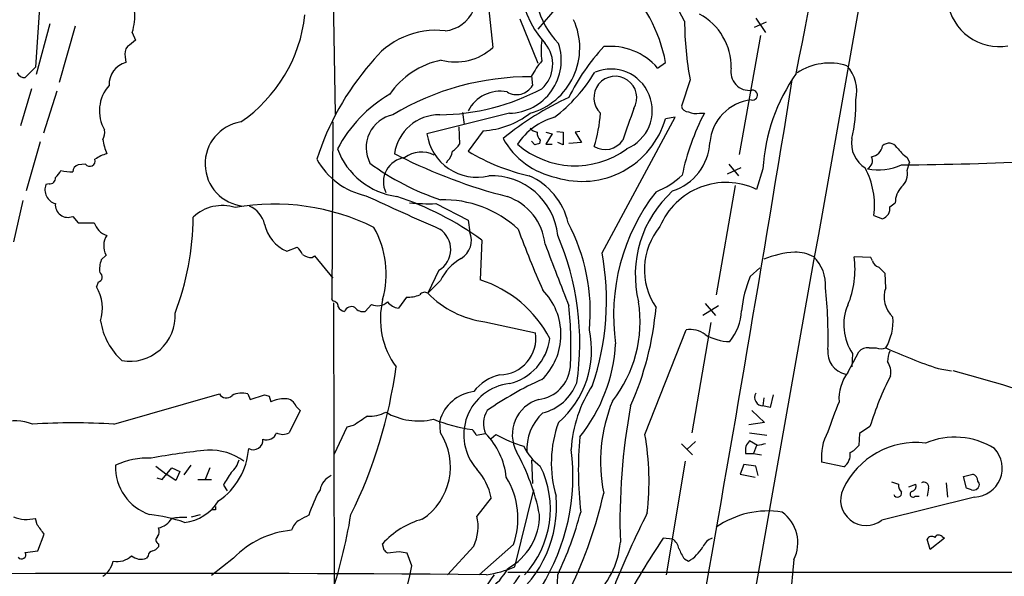
# Model space of a CAD drawing. Extents: x 6 to 3257, y -2691 to 937.
# Drawn here: x 114 to 220, y 389 to 448 of the extents above; entities that cross this region are included whole.
import ezdxf

# ---------------------------------------------------------------- set-up
doc = ezdxf.new("R2010")
doc.units = 0
doc.header["$MEASUREMENT"] = 0
doc.layers.add('MAIN', color=5, linetype='CONTINUOUS')

msp = doc.modelspace()

# ---------------------------------------------------------------- linework, layer by layer
at = {"layer": 'MAIN'}
for p, q in [((117.5173, 465.1587), (116.078, 443.3993)), ((147.828, 454.8293), (148.082, 438.404)), ((164.2533, 452.12), (164.9307, 445.516)), ((171.7887, 449.834), (169.7567, 447.4633)), ((167.8093, 448.564), (169.7567, 443.8227)), ((194.1407, 448.2253), (192.8707, 447.6327)), ((193.04, 448.6487), (194.056, 447.1247)), ((117.602, 448.056), (116.1627, 442.6373)), ((120.3113, 447.802), (118.618, 441.7907)), ((126.4073, 447.1247), (126.746, 446.278)), ((193.548, 446.786), (191.262, 434.086)), ((125.6453, 444.5), (125.73, 443.9073)), ((114.9773, 442.2987), (116.078, 443.3993)), ((182.5413, 443.3147), (183.388, 443.9073)), ((169.0793, 442.468), (169.164, 441.452)), ((186.0127, 442.0447), (185.0813, 439.2507)), ((115.6547, 441.1133), (114.4693, 437.134)), ((118.364, 440.8593), (116.9247, 436.372)), ((166.7087, 438.4887), (157.9033, 436.2873)), ((161.7133, 438.5733), (161.8827, 437.3033)), ((176.6147, 423.5873), (184.404, 438.0653)), ((184.404, 438.0653), (183.388, 437.896)), ((187.0287, 438.4887), (187.5367, 438.4887)), ((147.828, 437.5573), (147.7433, 418.6767)), ((161.29, 437.0493), (161.3747, 435.1867)), ((163.9147, 436.626), (162.306, 434.4247)), ((170.0107, 435.61), (169.926, 435.2713)), ((170.6033, 436.4567), (171.2807, 436.2873)), ((171.2807, 436.2873), (170.6033, 435.1867)), ((171.7887, 436.5413), (172.466, 436.4567)), ((172.466, 436.4567), (172.466, 435.102)), ((174.244, 436.5413), (173.736, 436.4567)), ((173.736, 436.4567), (174.4133, 435.356)), ((116.586, 435.4407), (115.062, 430.1913)), ((169.418, 435.102), (169.0793, 435.5253)), ((170.6033, 435.1867), (171.2807, 435.1867)), ((172.466, 435.102), (171.8733, 435.356)), ((174.4133, 435.356), (173.0587, 435.2713)), ((154.94, 433.9167), (154.432, 434.1707)), ((209.2113, 433.7473), (209.4653, 433.2393)), ((121.412, 433.07), (120.65, 432.9853)), ((160.1047, 433.4087), (159.9353, 433.1547)), ((191.4313, 432.6467), (189.992, 431.9693)), ((190.1613, 433.07), (191.1773, 431.8)), ((193.802, 432.562), (193.1247, 430.3607)), ((209.2113, 432.3927), (209.4653, 433.2393)), ((117.5173, 430.9533), (117.1787, 430.8687)), ((190.8387, 430.784), (188.8067, 419.1)), ((114.7233, 429.1753), (113.7073, 424.7727)), ((158.8347, 428.8367), (162.306, 427.0587)), ((207.3487, 428.498), (207.9413, 428.9213)), ((120.0573, 427.482), (120.65, 426.8047)), ((205.6553, 427.5667), (206.5867, 427.228)), ((120.65, 426.8047), (122.3433, 426.8047)), ((162.306, 427.0587), (162.4753, 425.7887)), ((142.9173, 423.7567), (144.018, 424.18)), ((163.7453, 424.942), (163.576, 420.7087)), ((123.6133, 423.3333), (123.1053, 422.8253)), ((145.6267, 423.0793), (145.8807, 423.2487)), ((145.8807, 423.2487), (147.828, 420.878)), ((205.3167, 423.0793), (203.5387, 423.164)), ((205.486, 422.7407), (205.3167, 423.0793)), ((192.4473, 421.0473), (193.4633, 421.9787)), ((159.1733, 421.7247), (157.988, 419.2693)), ((206.9253, 419.862), (206.8407, 421.386)), ((122.7667, 420.4547), (122.5973, 419.9467)), ((147.7433, 419.9467), (147.7433, 418.6767)), ((159.3427, 420.624), (157.988, 419.2693)), ((155.702, 418.846), (154.8553, 417.6607)), ((147.828, 418.4227), (147.7433, 418.6767)), ((147.9127, 418.2533), (147.9973, 387.7733)), ((151.9767, 418.084), (151.2993, 417.322)), ((189.0607, 417.9147), (187.3673, 416.8987)), ((187.6213, 418.1687), (188.722, 416.8987)), ((164.084, 416.2213), (169.5027, 415.036)), ((188.214, 416.1367), (186.182, 404.368)), ((181.1867, 404.1987), (185.5893, 415.3747)), ((202.8613, 410.8027), (204.0467, 413.004)), ((203.3693, 412.8347), (203.2847, 411.3953)), ((205.1473, 413.4273), (205.9093, 413.4273)), ((212.5133, 411.226), (213.9527, 410.972)), ((124.46, 405.2993), (135.7207, 408.5167)), ((138.7687, 408.5167), (139.0227, 407.924)), ((139.0227, 407.924), (140.5467, 408.432)), ((141.0547, 408.2627), (141.224, 407.67)), ((194.9027, 408.432), (194.564, 407.0773)), ((143.9333, 407.162), (144.3567, 406.7387)), ((193.8867, 408.0933), (193.802, 407.2467)), ((194.564, 407.0773), (193.802, 407.2467)), ((144.3567, 406.7387), (143.1713, 404.368)), ((192.6167, 406.7387), (193.9713, 405.4687)), ((150.0293, 405.13), (149.352, 404.9607)), ((159.3427, 404.368), (159.258, 405.638)), ((193.9713, 405.4687), (192.278, 405.2147)), ((205.232, 405.0453), (204.1313, 404.2833)), ((149.352, 404.9607), (147.9973, 402.082)), ((163.1527, 404.114), (164.1687, 404.2833)), ((164.7613, 403.7753), (165.2693, 404.1987)), ((192.3627, 404.368), (194.2253, 404.114)), ((204.1313, 404.2833), (204.0467, 403.0133)), ((185.0813, 403.1827), (186.2667, 401.9973)), ((186.6053, 403.4367), (185.674, 402.59)), ((193.2093, 403.0133), (192.3627, 403.5213)), ((193.1247, 403.0133), (192.786, 402.1667)), ((191.9393, 402.1667), (192.786, 402.1667)), ((192.786, 402.1667), (193.6327, 401.9973)), ((132.6727, 400.8967), (131.9107, 399.8807)), ((169.0793, 401.4893), (169.164, 398.9493)), ((185.5047, 401.32), (183.4727, 389.2127)), ((191.77, 400.9813), (191.3467, 399.9653)), ((193.04, 400.812), (191.77, 400.9813)), ((202.438, 400.7273), (200.0673, 401.2353)), ((128.9473, 400.812), (130.1327, 399.8807)), ((129.6247, 399.3727), (130.6407, 400.6427)), ((131.064, 399.288), (130.1327, 399.8807)), ((130.6407, 400.6427), (131.4873, 400.2193)), ((131.4873, 400.2193), (131.064, 399.288)), ((134.7047, 400.6427), (134.1967, 399.3727)), ((191.3467, 399.9653), (192.9553, 399.6267)), ((193.294, 399.796), (193.04, 400.812)), ((215.2227, 399.7113), (216.2387, 399.9653)), ((129.032, 399.542), (129.6247, 399.3727)), ((133.4347, 399.3727), (134.874, 399.3727)), ((136.144, 398.78), (136.5673, 398.1873)), ((207.518, 399.1187), (208.28, 398.8647)), ((209.3807, 398.6107), (210.1427, 398.8647)), ((213.36, 399.034), (213.5293, 397.51)), ((215.5613, 398.4413), (215.2227, 399.7113)), ((167.3013, 390.0593), (169.3333, 398.272)), ((211.4973, 398.4413), (211.328, 397.5947)), ((216.0693, 398.272), (215.5613, 398.4413)), ((164.7613, 397.4253), (163.2373, 395.478)), ((216.408, 397.51), (206.502, 395.0547)), ((210.058, 397.5947), (210.4813, 397.5947)), ((132.7573, 395.3933), (133.6887, 395.6473)), ((135.2973, 396.1553), (134.9587, 396.1553)), ((116.2473, 394.5467), (116.078, 395.224)), ((116.332, 391.7527), (117.0093, 393.5307)), ((129.2013, 392.5147), (129.2013, 392.176)), ((153.3313, 391.8373), (153.162, 392.5147)), ((167.132, 392.43), (163.4913, 389.2127)), ((184.15, 393.0227), (183.134, 393.1073)), ((211.6667, 391.922), (211.328, 393.0227)), ((213.1907, 393.1073), (211.6667, 391.922)), ((212.9367, 393.2767), (213.1907, 393.1073)), ((114.9773, 391.5833), (116.332, 391.7527)), ((154.94, 391.668), (153.67, 391.4987)), ((156.2947, 390.144), (155.7867, 391.4987)), ((162.8987, 392.2607), (160.1047, 389.2127)), ((128.1007, 391.2447), (127.9313, 390.9907)), ((137.2447, 390.9907), (134.874, 389.128)), ((185.42, 390.906), (185.8433, 390.652)), ((197.104, 390.8213), (195.9187, 378.6293)), ((166.5393, 389.4667), (271.4413, 389.4667))]:
    msp.add_line(p, q, dxfattribs=at)
for centre, radius, start, end in [((-77537.9067, 14241.3839), 78955.8181, 349.785571837, 350.050911951), ((-1278.3244, 729.618), 1503.3123, 348.9980397, 351.0884006), ((179.307, 453.6329), 11.6801, 149.445018, 221.200092), ((148.2284, 429.3383), 41.7509, 27.026452, 40.625259), ((178.3674, 452.1953), 8.9565, 164.026925, 224.306083), ((159.4801, 450.9604), 3.6852, 275.771858, 37.83203), ((168.134, 441.1615), 15.4992, 10.204265, 47.715618), ((219.0471, 451.1925), 5.583, 188.76247, 279.452537), ((121.201, 448.8603), 5.488, 341.5634, 5.755991), ((129.0113, 450.7269), 15.9485, 304.334747, 353.737964), ((166.9893, 445.4645), 7.2354, 285.394233, 24.624705), ((222.0895, 448.6183), 36.6708, 180.481705, 190.326647), ((183.9642, 443.3947), 6.4516, 359.289512, 61.640659), ((158.8605, 438.7051), 8.6458, 83.423499, 143.706794), ((295.6499, 234.2615), 271.0711, 128.542738, 128.771917), ((177.289, 445.1773), 7.1937, 171.198673, 188.80054), ((126.8732, 444.7963), 1.2631, 140.444741, 193.566481), ((160.9408, 449.8688), 5.9048, 255.148276, 312.509255), ((166.5889, 444.1476), 5.6602, 271.212782, 18.454155), ((167.8678, 443.7005), 3.4699, 311.787398, 40.182542), ((193.7365, 429.9561), 23.0682, 137.297658, 153.685984), ((177.4628, 438.9173), 6.7178, 40.888817, 95.799363), ((161.1438, 435.5867), 8.7447, 101.320084, 145.65136), ((176.2664, 438.7314), 8.1004, 138.709209, 152.529911), ((126.3059, 441.6188), 2.3599, 104.125162, 184.053268), ((173.6947, 424.83), 28.9151, 138.940328, 162.389701), ((177.546, 438.785), 4.4263, 292.409566, 112.409566), ((192.3532, 442.9067), 1.9804, 168.110746, 277.646457), ((200.9215, 437.5049), 6.3412, 72.988678, 123.271064), ((199.856, 440.8821), 3.9684, 346.088418, 42.609338), ((114.8889, 443.1108), 0.8169, 201.854808, 276.212391), ((168.8912, 414.0277), 28.3562, 89.619928, 121.056521), ((160.7336, 452.0742), 17.6893, 307.632834, 328.726726), ((178.0222, 440.1506), 2.291, 329.755985, 226.503342), ((-3879.0979, 1106.7977), 4129.8836, 349.1123361, 350.7372801), ((213.2432, 431.4599), 19.4724, 144.664576, 176.755439), ((126.9229, 438.7358), 4.0254, 137.56431, 210.204082), ((158.9502, 462.2669), 23.9496, 270.736386, 297.962467), ((165.7447, 436.9731), 3.8673, 79.421117, 152.769057), ((167.4853, 442.4097), 1.9327, 237.775277, 330.295199), ((192.6939, 440.426), 0.5237, 251.990636, 98.47667), ((161.2108, 427.9572), 14.5237, 120.113631, 152.432453), ((186.4348, 411.0219), 32.0816, 114.641512, 129.493212), ((193.112, 434.9636), 4.9982, 96.663762, 175.497109), ((188.0818, 439.4264), 15.6342, 346.509954, 1.838559), ((1026.0841, 140.9782), 897.0346, 160.5960411, 160.8252238), ((185.8081, 439.3989), 0.7418, 191.525044, 272.720065), ((154.9887, 434.8081), 3.5854, 101.682246, 207.461274), ((159.2068, 433.4976), 4.822, 89.391618, 171.97593), ((163.4481, 445.5067), 8.893, 273.007607, 307.892557), ((173.4865, 431.1773), 7.1592, 105.820734, 145.941911), ((174.4683, 440.5029), 9.2928, 252.6946, 343.708302), ((159.9365, 439.7906), 16.5601, 342.941354, 355.490931), ((209.7925, 426.7718), 25.1517, 152.234765, 168.271008), ((186.6901, 440.3522), 1.894, 243.443066, 280.298353), ((121.8358, 436.4566), 1.6282, 332.098704, 8.978664), ((138.721, 433.0866), 4.5274, 99.077631, 264.164614), ((170.0764, 438.0821), 1.675, 225.863544, 256.028469), ((129.356, 436.563), 6.143, 188.125881, 202.91948), ((163.2503, 437.0533), 5.4016, 188.152604, 283.456621), ((173.4899, 440.0253), 8.5825, 209.651809, 257.98973), ((170.6575, 436.3598), 0.9903, 174.384402, 229.217958), ((176.9294, 436.9033), 2.2873, 239.486449, 325.568625), ((206.415, 435.3206), 3.1637, 171.663467, 237.690347), ((155.7442, 437.4302), 7.9027, 200.375639, 262.304744), ((159.301, 436.4984), 2.4537, 302.315026, 327.684974), ((173.7165, 442.2753), 9.392, 229.003803, 306.017506), ((211.9995, 308.1793), 133.8752, 108.317001, 108.54617), ((182.3761, 435.6734), 5.7619, 287.930563, 356.842233), ((205.1262, 435.2925), 1.4862, 280.667257, 349.328954), ((207.2744, 434.2635), 1.0204, 34.950156, 132.37454), ((212.2178, 437.8541), 5.0897, 216.201428, 233.792944), ((121.8842, 433.3956), 0.5736, 214.587752, 18.542351), ((124.8945, 429.9498), 4.3872, 105.826461, 124.208402), ((153.021, 437.3745), 7.8635, 208.868477, 257.984428), ((155.849, 431.158), 2.6085, 96.96455, 205.815571), ((181.0577, 486.0521), 58.3115, 243.391007, 255.496996), ((157.2935, 431.4756), 2.8742, 61.491998, 127.779348), ((159.1452, 434.5235), 1.4708, 310.718332, 356.148352), ((173.8776, 453.7578), 22.5315, 239.097865, 257.042264), ((204.5548, 433.4086), 0.9465, 296.559637, 26.573173), ((116.9673, 433.1967), 1.9897, 308.08865, 336.16616), ((120.0583, 437.0761), 4.8528, 254.816539, 269.988193), ((120.798, 432.2587), 0.7415, 101.51299, 182.736234), ((167.6137, 454.4996), 26.5602, 233.479183, 251.856065), ((197.2236, 428.6463), 8.5005, 352.703515, 28.073597), ((206.1676, 438.1989), 5.7611, 258.083273, 295.179897), ((207.8226, 711.0157), 278.0315, 270.164058, 273.16668), ((207.3065, 432.0398), 1.9372, 312.638173, 10.496109), ((117.6018, 431.5462), 0.5989, 261.888839, 8.111161), ((164.8156, 424.7104), 7.0963, 5.982381, 92.490009), ((165.9683, 425.2068), 7.1856, 12.84855, 66.571697), ((179.6206, 437.5146), 7.9024, 290.375717, 314.566777), ((118.6374, 430.3281), 1.5557, 159.665095, 253.467258), ((189.8581, 423.444), 7.6493, 64.7197, 157.418394), ((210.2383, 428.9846), 2.2979, 134.814874, 181.57854), ((319.6911, 791.8678), 399.3806, 245.075712, 246.315206), ((144.4554, 398.5553), 32.6857, 53.831467, 71.759952), ((159.5563, 417.2712), 11.9907, 47.610694, 91.02071), ((164.5236, 423.8883), 6.0281, 6.002737, 71.315879), ((199.2645, 416.9182), 21.4311, 142.019735, 188.229161), ((192.1999, 421.233), 12.0438, 131.942764, 193.908631), ((119.5221, 428.704), 1.334, 174.291116, 293.652003), ((136.0266, 424.1237), 4.5084, 72.077059, 133.438878), ((141.6051, 404.8337), 23.9492, 63.661556, 100.078646), ((137.795, 426.0003), 2.824, 12.994465, 66.125267), ((158.1147, 451.2368), 22.4117, 264.69019, 271.841008), ((206.2268, 428.3075), 1.1379, 288.438133, 9.636976), ((103.4873, 427.6861), 29.4408, 339.035956, 359.437947), ((124.2906, 427.3973), 2.0355, 196.925991, 253.074009), ((144.5806, 427.5419), 4.1345, 192.666492, 246.278259), ((143.4673, 421.3288), 10.0736, 344.235702, 29.548547), ((157.8413, 423.9524), 2.5956, 300.876305, 56.920331), ((272.8215, 464.6858), 112.0264, 200.132438, 203.727402), ((155.0507, 417.2764), 20.2986, 354.624283, 27.995794), ((188.3219, 421.782), 7.1901, 140.232384, 214.154867), ((125.3877, 424.3223), 2.0315, 146.280989, 209.13405), ((160.4495, 424.9117), 2.2075, 299.723955, 23.408529), ((145.2574, 414.0106), 28.9701, 351.446908, 23.257826), ((142.7895, 422.613), 1.9912, 23.846208, 51.904188), ((1822.7706, 1056.2096), 1768.8894, 200.9229142, 201.1520996), ((145.521, 424.4556), 1.3803, 228.739101, 274.391702), ((164.3618, 418.1709), 5.5865, 120.291135, 153.952791), ((148.7807, 418.4812), 28.2985, 341.384752, 10.395231), ((198.1165, 412.116), 11.5932, 94.590277, 111.398517), ((197.1604, 419.241), 4.4311, 62.292227, 89.634067), ((196.2565, 420.1287), 4.2426, 356.395866, 45.67898), ((193.9499, 421.7949), 9.686, 336.929568, 8.125836), ((125.7309, 421.8093), 2.8153, 158.845597, 186.907676), ((206.4597, 423.0369), 1.0177, 196.919786, 253.067804), ((37.1645, 252.3622), 239.4975, 44.889638, 45.118804), ((122.6482, 420.9966), 0.5546, 282.334988, 58.740368), ((202.9476, 416.4218), 11.4739, 156.22597, 175.075789), ((118.7693, 417.6565), 4.4608, 342.377026, 30.891065), ((159.6216, 408.4433), 12.8871, 27.74798, 72.13053), ((146.4778, 414.4777), 54.2806, 358.71244, 5.692748), ((209.5659, 418.8453), 2.8296, 158.941991, 228.401101), ((155.8132, 422.4207), 3.5764, 268.218246, 291.798732), ((157.6454, 418.7806), 0.5968, 54.96787, 147.641471), ((165.467, 426.6073), 10.4777, 224.454784, 262.415113), ((165.473, 414.8664), 6.7412, 314.286597, 44.698898), ((147.8419, 417.8439), 0.579, 358.624295, 91.375705), ((149.1765, 418.1321), 0.8139, 201.787031, 264.465227), ((149.8255, 417.073), 0.7689, 60.964937, 161.105564), ((151.0939, 418.4305), 1.1274, 217.431005, 280.497585), ((152.6361, 419.4595), 1.5254, 244.387439, 312.67266), ((161.7138, 416.56), 8.7899, 166.633773, 215.985056), ((155.232, 419.6957), 2.0696, 220.99737, 259.512657), ((132.3878, 413.5966), 40.8995, 356.914725, 6.060488), ((167.0351, 416.2347), 13.6374, 321.550684, 8.872176), ((149.7768, 420.558), 32.7163, 335.991617, 355.068059), ((207.8608, 415.8838), 5.4287, 157.064722, 214.171017), ((126.1446, 416.8442), 4.8445, 260.040115, 3.651068), ((185.6961, 417.7499), 5.83, 321.299672, 356.625171), ((201.9681, 416.3102), 5.7345, 329.81951, 4.191114), ((130.3162, 417.5117), 7.3945, 189.384236, 227.353897), ((165.6146, 414.4761), 3.9282, 271.13923, 8.19446), ((165.2384, 413.2119), 10.2523, 310.95166, 12.178442), ((185.9915, 412.6654), 2.739, 53.484468, 98.443983), ((190.3833, 419.479), 5.3761, 239.08541, 268.536554), ((165.403, 415.1303), 5.6655, 283.324428, 353.035168), ((160.5937, 414.8805), 17.4906, 321.30039, 356.624633), ((204.9417, 412.3194), 1.1268, 79.486857, 142.58704), ((203.131, 412.9782), 2.4026, 173.312454, 257.410409), ((206.4173, 414.7395), 1.4071, 248.83678, 291.16322), ((231.8133, 468.4124), 60.3554, 245.646984, 251.35083), ((212.0617, 411.4215), 4.9992, 160.519023, 173.493374), ((104.3726, 418.1745), 50.6841, 333.611033, 352.313428), ((169.3321, 411.8085), 3.9178, 277.468041, 353.94583), ((205.3584, 410.8026), 2.1024, 350.73168, 34.321983), ((166.7318, 405.8315), 4.8303, 102.422664, 142.519208), ((206.6282, 407.9781), 4.7083, 143.1357, 183.751988), ((239.4734, 394.2915), 35.8904, 153.217269, 162.564665), ((147.501, 164.3405), 255.471, 71.59137, 74.883822), ((167.3322, 404.1497), 5.503, 96.505645, 221.917486), ((183.216, 380.1581), 32.6023, 113.568779, 125.383026), ((168.9366, 411.656), 5.3391, 284.403491, 338.53218), ((187.0286, 401.828), 13.7371, 146.309701, 176.820147), ((136.4628, 408.9505), 0.8596, 210.308735, 315.438299), ((138.1274, 406.3784), 2.2324, 73.305427, 118.118233), ((183.1232, 535.3397), 133.8593, 251.453817, 251.683013), ((163.4689, 404.4261), 4.3819, 97.476958, 163.944144), ((193.804, 408.1395), 0.8927, 148.849125, 269.87165), ((142.7762, 404.284), 3.7248, 90.433783, 114.627527), ((142.7586, 406.7705), 1.2382, 18.432022, 90.490487), ((170.9233, 404.1681), 3.9086, 106.070638, 207.95237), ((193.5971, 401.2939), 17.1457, 157.863249, 191.303313), ((244.8956, 394.9932), 66.3738, 169.361398, 181.993771), ((248.2882, 388.764), 50.0652, 157.813172, 161.737822), ((404.8142, 24.6037), 457.9472, 123.57549, 123.804652), ((151.7489, 409.9375), 3.7965, 267.046782, 297.478931), ((157.0112, 412.6586), 7.0287, 240.03642, 282.902724), ((166.5332, 405.3538), 2.5955, 147.753137, 204.35809), ((173.8915, 402.5785), 5.3303, 132.875865, 183.519341), ((113.9745, 400.9069), 4.7336, 68.110483, 108.949768), ((120.0996, 327.8212), 77.6007, 86.778841, 93.221085), ((165.8522, 424.8471), 20.3811, 249.097617, 261.186106), ((183.6418, 401.1507), 12.4562, 159.717122, 196.587601), ((140.7874, 404.6874), 1.0777, 247.634901, 342.760467), ((142.494, 405.6382), 1.4395, 241.93243, 298.06757), ((153.6884, 400.7413), 6.7174, 303.493009, 32.676342), ((162.052, 403.7753), 1.1516, 17.103826, 53.975919), ((158.6463, 398.8241), 7.7653, 5.932537, 44.670262), ((171.8292, 415.4131), 12.9921, 239.674361, 253.929392), ((152.4906, 399.1343), 29.1396, 353.462583, 10.00872), ((205.245, 401.8252), 5.2112, 149.721482, 186.499734), ((139.3346, 403.6038), 1.0463, 242.61457, 4.764096), ((173.1383, 405.2443), 5.4247, 205.268808, 234.791747), ((212.2998, 400.3233), 38.2277, 174.564087, 186.642573), ((193.4569, 402.4358), 1.5413, 135.228688, 190.05514), ((235.9874, 191.3991), 215.8947, 101.19925, 101.428407), ((210.1694, 394.6913), 8.6329, 83.419628, 154.875531), ((201.6751, 404.9619), 3.0695, 297.982668, 320.592127), ((214.2788, 395.9738), 7.9329, 57.640373, 113.160845), ((140.2882, 339.2898), 63.4845, 95.275894, 100.756911), ((134.7188, 396.3951), 6.1161, 53.63355, 92.512381), ((131.3483, 403.2755), 7.529, 304.714839, 355.423044), ((146.9258, 390.9993), 23.4652, 11.424764, 28.889966), ((150.9185, 399.7635), 22.5719, 328.16682, 7.19359), ((201.5348, 402.0412), 1.5944, 304.505377, 7.572084), ((216.2986, 400.5709), 3.0629, 272.046944, 43.382085), ((129.9206, 400.6793), 5.2958, 177.647251, 251.83944), ((127.9849, 394.0246), 7.6476, 86.593636, 116.025944), ((135.1469, 402.2289), 2.7902, 311.361713, 344.628897), ((475.2353, 187.7867), 399.3759, 147.879636, 148.108824), ((148.5189, 397.9039), 2.0785, 114.447833, 169.798956), ((158.3973, 396.1483), 6.4909, 11.346287, 41.783816), ((160.8573, 396.2251), 10.2384, 316.77147, 26.616106), ((215.9082, 399.1946), 0.8386, 0.594461, 66.788849), ((159.2506, 395.2342), 8.3654, 340.414455, 31.673596), ((209.2655, 398.7678), 0.9903, 174.384402, 229.217958), ((209.532, 398.7054), 0.6311, 287.263584, 14.619728), ((210.976, 398.5573), 0.534, 347.454901, 116.790567), ((216.4502, 398.8223), 0.4828, 344.749045, 52.109403), ((156.7187, 392.1758), 11.9219, 149.246582, 163.495519), ((132.9504, 407.5728), 44.881, 333.822378, 347.597434), ((204.8175, 397.1955), 2.7241, 154.768874, 308.197628), ((208.178, 397.9488), 0.4461, 204.473719, 8.923884), ((209.8331, 397.8117), 0.3125, 111.358743, 316.024188), ((216.2598, 398.9494), 0.7037, 254.292832, 338.832127), ((131.4058, 399.7817), 5.0157, 276.749544, 327.49937), ((159.1122, 396.5369), 12.6362, 307.435421, 4.801975), ((126.1575, 377.7322), 18.0392, 71.118191, 83.274892), ((219.9972, 396.3246), 84.7001, 179.885408, 180.114524), ((271.7699, 141.3289), 283.9586, 116.450451, 116.679652), ((92.2549, 405.1697), 58.3033, 341.327379, 350.600039), ((163.4746, 395.5676), 6.4519, 298.359638, 0.707791), ((136.651, 405.9379), 38.9916, 334.599439, 345.083898), ((274.3831, 349.1027), 104.0216, 153.315332, 158.075524), ((194.3284, 386.3247), 9.6942, 81.065289, 124.721357), ((193.4835, 392.6149), 4.0405, 333.64613, 54.42688), ((115.1593, 399.0423), 3.9273, 248.301538, 283.528475), ((-137.4036, 203.5147), 317.5406, 36.755331, 36.984485), ((128.7597, 396.3612), 2.198, 281.59008, 328.844016), ((131.8692, 387.2101), 8.1075, 87.31285, 98.715375), ((145.2223, 393.4477), 1.867, 120.597962, 164.264958), ((159.7626, 386.5948), 8.8664, 105.48568, 138.111927), ((158.4273, 394.3578), 4.9387, 334.873282, 13.10992), ((128.3921, 393.812), 0.9009, 323.544775, 26.075842), ((144.2713, 384.2623), 9.7286, 94.988771, 136.241943), ((129.3909, 392.9215), 0.4487, 127.666685, 245.010871), ((170.0282, 393.3093), 8.5567, 309.139916, 355.809236), ((262.097, 340.2986), 94.9943, 146.226274, 151.246204), ((183.2187, 391.6681), 1.6439, 11.886863, 55.491118), ((188.8868, 391.5382), 1.6479, 107.790635, 157.230096), ((211.8321, 392.7033), 0.5968, 54.96787, 147.641471), ((212.5815, 393.0025), 0.4488, 37.666685, 155.022443), ((114.5869, 391.3434), 0.4582, 215.809495, 31.57064), ((128.6935, 391.16), 0.5987, 98.142282, 171.868545), ((128.2704, 392.8528), 1.1509, 287.093579, 323.981411), ((68.8382, 306.9805), 119.7487, 44.893901, 45.12305), ((113.0422, 179.9276), 215.8458, 78.578069, 78.807272), ((188.0935, 393.0556), 3.4305, 197.803783, 218.800661), ((183.6, 394.4193), 4.3846, 300.772371, 329.227629), ((121.6803, 391.315), 2.7754, 305.063222, 346.179059), ((124.7942, 392.7712), 2.1602, 258.818548, 315.03751), ((127.3322, 392.417), 1.547, 229.267348, 292.78425), ((130.3481, -3670.3898), 4059.7441, 89.5214852, 90.8813361), ((131.8383, 394.6376), 24.8658, 310.27419, 349.588644), ((160.7321, 393.0078), 6.5912, 279.306411, 331.769305), ((162.5854, 401.1276), 12.0311, 277.968733, 293.077528), ((72.526, 450.0088), 110.7525, 325.065788, 326.705903), ((162.9851, 391.9461), 5.587, 296.050465, 329.708278), ((109.3063, 390.9079), 62.59, 345.585719, 358.447999)]:
    msp.add_arc(centre, radius, start, end, dxfattribs=at)

doc.saveas('drawing.dxf')
